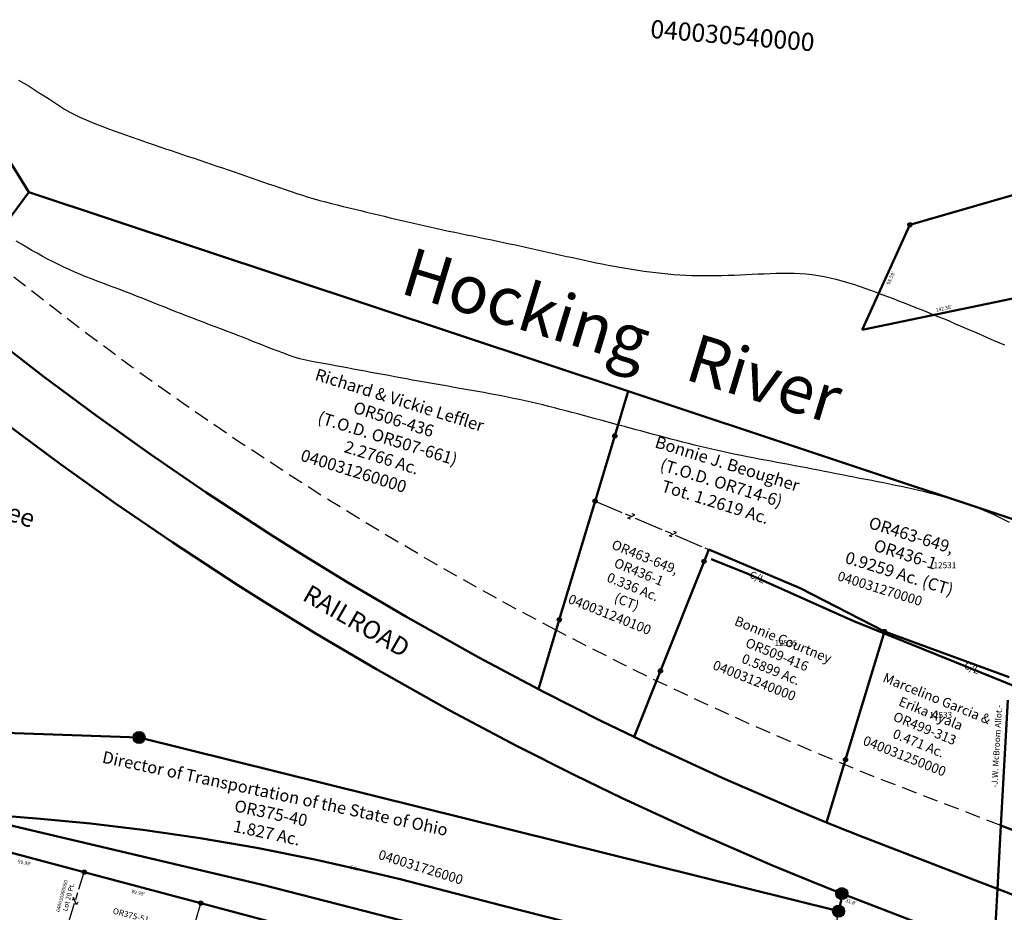
# Model space of a CAD drawing. Units: feet. Extents: x 0 to 2007800, y 0 to 569268.
# Drawn here: x 1986906 to 1987722, y 561562 to 562303 of the extents above; entities that cross this region are included whole.
import ezdxf

# ---------------------------------------------------------------- set-up
doc = ezdxf.new("R2010")
doc.units = ezdxf.units.FT
doc.header["$MEASUREMENT"] = 0
doc.linetypes.add('ACAD_ISO08W100', pattern=[36, 24, -3, 6, -3])
doc.linetypes.add('DASHED2', pattern=[0.375, 0.25, -0.125])
doc.layers.add('ADDRESS', color=6, linetype='CONTINUOUS', plot=False)
for name, color, linetype in [('DIMENSION', 7, 'CONTINUOUS'), ('LOT NUMBER', 80, 'CONTINUOUS'), ('MONUMENT IRON PIN', 7, 'CONTINUOUS'), ('OWNER', 7, 'CONTINUOUS'), ('PARCEL NUMBER', 211, 'CONTINUOUS'), ('SUBDIVISION TEXT', 54, 'CONTINUOUS'), ('TIE-IN', 7, 'CONTINUOUS'), ('TRACT LINE', 5, 'ACAD_ISO08W100'), ('WATER STREAM & RIVER', 4, 'CONTINUOUS')]:
    doc.layers.add(name, color=color, linetype=linetype)
doc.layers.add('MONUMENT IRON PIN HATCH', color=7, linetype='CONTINUOUS', true_color=0xffffff)
for name, color, linetype, lineweight in [('PROPERTY LINE', 1, 'CONTINUOUS', 50), ('RAILROAD', 3, 'CONTINUOUS', 50), ('ROAD', 7, 'CONTINUOUS', 50), ('STREET', 3, 'CONTINUOUS', 50)]:
    doc.layers.add(name, color=color, linetype=linetype, lineweight=lineweight)
doc.styles.add('ADDITION NAME', font='romans.shx')
doc.styles.get("Standard").update_dxf_attribs({"font": 'romans.shx', "height": 5})

msp = doc.modelspace()

# ---------------------------------------------------------------- hatches: boundary and pattern name
at = {"layer": 'MONUMENT IRON PIN HATCH', "ltscale": 0.5}
for points in [[(1987642.29, 562132.49, 1), (1987645.79, 562132.49, 1)], [(1987397.62, 561957.49, 1), (1987401.12, 561957.49, 1)], [(1987381.31, 561903.42, 1), (1987384.81, 561903.42, 1)], [(1987471.63, 561853.43, 1), (1987475.13, 561853.43, 1)], [(1987351.66, 561805.03, 1), (1987355.16, 561805.03, 1)], [(1987621.35, 561795.28, 1), (1987624.85, 561795.28, 1)], [(1987435.51, 561762.61, 1), (1987439.01, 561762.61, 1)], [(1986999.97, 561707.44, 1), (1987009.97, 561707.44, 1)], [(1987588.95, 561689.14, 1), (1987592.45, 561689.14, 1)], [(1986957.73, 561595.82, 1), (1986961.23, 561595.82, 1)], [(1987582.65, 561577.97, 1), (1987592.65, 561577.97, 1)], [(1987054.36, 561570.09, 1), (1987057.86, 561570.09, 1)], [(1987579.96, 561563.39, 1), (1987589.96, 561563.39, 1)]]:
    msp.add_hatch(color=256, dxfattribs=at).paths.add_polyline_path(points)

# ---------------------------------------------------------------- linework, layer by layer
at = {"layer": 'MONUMENT IRON PIN', "ltscale": 2}
for centre, radius in [((1987644.04, 562132.49), 1.75), ((1987399.37, 561957.49), 1.75), ((1987383.06, 561903.42), 1.75), ((1987473.38, 561853.43), 1.75), ((1987353.41, 561805.03), 1.75), ((1987623.1, 561795.28), 1.75), ((1987437.26, 561762.61), 1.75), ((1987004.97, 561707.44), 5), ((1987590.7, 561689.14), 1.75), ((1986959.48, 561595.82), 1.75), ((1987587.65, 561577.97), 5), ((1987056.11, 561570.09), 1.75), ((1987584.96, 561563.39), 5)]:
    msp.add_circle(centre, radius, dxfattribs=at)
at = {"layer": 'PROPERTY LINE', "ltscale": 0.5}
for p, q in [((1986857.96, 562249.19), (1986913.57, 562159.65)), ((1987644.04, 562132.49), (1987961.51, 562224.14)), ((1986913.57, 562159.65), (1986876.39, 562109.08)), ((1987410.51, 561994.46), (1986913.57, 562159.65)), ((1987604.39, 562045.52), (1987644.04, 562132.49)), ((1987604.39, 562045.52), (1987743.78, 562074.44)), ((1987410.51, 561994.46), (1987399.37, 561957.49)), ((1987733.46, 561887.11), (1987410.51, 561994.46)), ((1987399.37, 561957.49), (1987383.06, 561903.42)), ((1987383.06, 561903.42), (1987353.41, 561805.03)), ((1987473.38, 561853.43), (1987477.32, 561863.34)), ((1987477.32, 561863.34), (1987553.05, 561831.18)), ((1987473.38, 561853.43), (1987437.26, 561762.61)), ((1987553.05, 561831.18), (1987623.1, 561795.28)), ((1987353.41, 561805.03), (1987336.09, 561747.55)), ((1987623.1, 561795.28), (1987590.7, 561689.14)), ((1987623.1, 561795.28), (1987726.31, 561757.32)), ((1987437.26, 561762.61), (1987415.48, 561707.86)), ((1987590.7, 561689.14), (1987574.79, 561637.04)), ((1987107.3, 561585.34), (1986780.21, 561662.3)), ((1987352.38, 561522.57), (1987107.3, 561585.34))]:
    msp.add_line(p, q, dxfattribs=at)
at = {"layer": 'PROPERTY LINE'}
for p, q in [((1986862.84, 561621.49), (1986959.48, 561595.82)), ((1986959.48, 561595.82), (1987056.11, 561570.09)), ((1987056.11, 561570.09), (1987157.61, 561543))]:
    msp.add_line(p, q, dxfattribs=at)
at = {"layer": 'PROPERTY LINE', "ltscale": 0.5}
for points in [[(1987336.09, 561747.55), (1987286.68, 561773.76), (1987226.23, 561807.62), (1987178.01, 561836.01), (1987137.88, 561860.62), (1987113.87, 561875.78), (1987060.73, 561910.54), (1987013.96, 561942.54), (1986969.31, 561974.36), (1986925.7, 562006.72), (1986869.34, 562050.47), (1986846.74, 562068.75)], [(1987415.48, 561707.86), (1987388.49, 561720.94), (1987340.95, 561744.97), (1987336.09, 561747.55)], [(1987574.79, 561637.04), (1987549.66, 561647.42), (1987488.37, 561673.97), (1987426.81, 561702.37), (1987415.48, 561707.86)], [(1987716.65, 561582.01), (1987701.62, 561587.78), (1987606.05, 561624.46), (1987579.49, 561635.1), (1987574.79, 561637.04)], [(1987939.43, 561554.35), (1987926.04, 561558.87), (1987870.2, 561577.74), (1987834.28, 561590.21), (1987812.76, 561598.27), (1987766.19, 561616.46), (1987752.84, 561621.67), (1987719.54, 561634.46)], [(1987921.5, 561507.63), (1987910.04, 561511.5), (1987853.99, 561530.44), (1987817.32, 561543.18), (1987794.9, 561551.56), (1987747.99, 561569.89), (1987734.79, 561575.05), (1987716.65, 561582.01)]]:
    msp.add_lwpolyline(points, dxfattribs=at)
at = {"layer": 'RAILROAD', "linetype": 'DASHED2', "lineweight": -3, "ltscale": 50, "flags": 128}
for points in [[(1987350.8, 561796.34), (1987310.62, 561817.66), (1987251.13, 561850.98), (1987203.77, 561878.87), (1987164.3, 561903.07), (1987140.91, 561917.84), (1987088.53, 561952.1), (1987042.59, 561983.53), (1986998.72, 562014.8), (1986955.92, 562046.55), (1986900.4, 562089.66), (1986876.39, 562109.08)], [(1987719.54, 561634.46), (1987624.31, 561671.01), (1987598.33, 561681.42), (1987569.14, 561693.47), (1987508.79, 561719.62), (1987448.19, 561747.57), (1987410.67, 561765.75), (1987363.95, 561789.37), (1987350.8, 561796.34)]]:
    msp.add_lwpolyline(points, dxfattribs=at)
at = {"layer": 'RAILROAD', "ltscale": 0.5}
for points in [[(1987588.18, 561577.76), (1987587.8, 561577.91), (1987560.65, 561588.79), (1987530.18, 561601.37), (1987467.96, 561628.33), (1987405.44, 561657.16), (1987366.31, 561676.13), (1987317.95, 561700.57), (1987262.74, 561729.86), (1987201.32, 561764.26), (1987152.25, 561793.16), (1987111.47, 561818.17), (1987086.84, 561833.72), (1987032.93, 561868.98), (1986985.32, 561901.54), (1986939.9, 561933.92), (1986895.47, 561966.89)], [(1987713.76, 561529.56), (1987588.18, 561577.76)]]:
    msp.add_lwpolyline(points, dxfattribs=at)
at = {"layer": 'ROAD', "ltscale": 30, "flags": 128}
for points in [[(1987479.22, 561855.39), (1987509.14, 561843.32), (1987597.56, 561803.74), (1987681.15, 561770.12), (1987765.55, 561735.75), (1987772.34, 561732.31), (1987778.09, 561728.7), (1987784.02, 561724.15), (1987790.13, 561718.47), (1987794.77, 561712.89), (1987799.58, 561705.84), (1987803.27, 561698.97), (1987806.11, 561692.18), (1987808.35, 561684.53), (1987809.81, 561676.62), (1987810.32, 561668.37), (1987810.15, 561659.35), (1987809.46, 561642.33), (1987808.92, 561630.86), (1987806.96, 561580.37), (1987805.14, 561532.73)], [(1987395.03, 561545.32), (1987305.86, 561568.17), (1987221.39, 561589.91), (1987188.52, 561597.74), (1987150.74, 561606.34), (1987102.51, 561616.02), (1987055.66, 561624.01), (1987008.22, 561630.95), (1986964.73, 561636.14), (1986923.11, 561640.03), (1986885.93, 561642.9)]]:
    msp.add_lwpolyline(points, dxfattribs=at)
at = {"layer": 'STREET', "ltscale": 0.5}
for p, q in [((1987725.26, 561738.31), (1987719.54, 561634.46)), ((1987005.12, 561707.39), (1986593.51, 561721.82)), ((1987585.11, 561563.34), (1987005.12, 561707.39)), ((1987719.54, 561634.46), (1987716.65, 561582.01)), ((1987585.11, 561563.34), (1987588.18, 561577.76)), ((1987716.65, 561582.01), (1987713.76, 561529.56))]:
    msp.add_line(p, q, dxfattribs=at)
at = {"layer": 'TIE-IN', "ltscale": 3}
for points in [[(1987412.5, 561888.52), (1987410.15, 561889.38), (1987416.05, 561892.12), (1987413.7, 561892.98)], [(1987447.08, 561873.82), (1987444.73, 561874.68), (1987450.63, 561877.41), (1987448.28, 561878.27)], [(1986954.11, 561570.98), (1986953.17, 561568.66), (1986950.65, 561574.65), (1986949.7, 561572.34)]]:
    msp.add_lwpolyline(points, dxfattribs=at)
at = {"layer": 'TRACT LINE'}
for p, q in [((1987383.06, 561903.42), (1987477.32, 561863.34)), ((1986869.8, 561306.56), (1986959.48, 561595.82)), ((1986971.71, 561279.17), (1987056.11, 561570.09)), ((1987573.11, 561506.76), (1987585.11, 561563.34))]:
    msp.add_line(p, q, dxfattribs=at)
at = {"layer": 'WATER STREAM & RIVER', "ltscale": 400}
for points in [[(1986905.12, 562252.41), (1986909.43, 562249.87), (1986913.71, 562247.29), (1986917.98, 562244.68), (1986922.21, 562242.01), (1986926.4, 562239.29), (1986930.57, 562236.53), (1986934.74, 562233.77), (1986938.94, 562231.06), (1986943.19, 562228.43), (1986947.53, 562225.94), (1986951.95, 562223.61), (1986956.46, 562221.44), (1986961.02, 562219.41), (1986965.64, 562217.48), (1986970.29, 562215.64), (1986974.96, 562213.87), (1986979.65, 562212.12), (1986984.34, 562210.4), (1986989.04, 562208.7), (1986993.75, 562207.01), (1986998.46, 562205.34), (1987003.18, 562203.68), (1987007.9, 562202.04), (1987012.63, 562200.41), (1987017.36, 562198.78), (1987022.09, 562197.17), (1987026.83, 562195.57), (1987031.56, 562193.97), (1987036.3, 562192.38), (1987041.04, 562190.79), (1987045.79, 562189.2), (1987050.53, 562187.61), (1987055.27, 562186.02), (1987060.01, 562184.43), (1987064.74, 562182.83), (1987069.48, 562181.22), (1987074.21, 562179.61), (1987078.94, 562178), (1987083.68, 562176.38), (1987088.4, 562174.76), (1987093.13, 562173.13), (1987097.86, 562171.5), (1987102.58, 562169.86), (1987107.31, 562168.22), (1987112.03, 562166.57), (1987116.75, 562164.93), (1987121.47, 562163.29), (1987126.2, 562161.67), (1987130.94, 562160.07), (1987135.69, 562158.5), (1987140.45, 562156.98), (1987145.23, 562155.5), (1987150.02, 562154.08), (1987154.83, 562152.72), (1987159.66, 562151.41), (1987164.5, 562150.16), (1987169.35, 562148.94), (1987174.2, 562147.75), (1987179.06, 562146.58), (1987183.93, 562145.42), (1987188.79, 562144.25), (1987193.65, 562143.07), (1987198.51, 562141.89), (1987203.36, 562140.7), (1987208.22, 562139.51), (1987213.08, 562138.33), (1987217.94, 562137.15), (1987222.8, 562135.99), (1987227.67, 562134.84), (1987232.54, 562133.71), (1987237.41, 562132.6), (1987242.29, 562131.51), (1987247.18, 562130.44), (1987252.06, 562129.37), (1987256.95, 562128.32), (1987261.84, 562127.29), (1987266.73, 562126.26), (1987271.63, 562125.23), (1987276.52, 562124.21), (1987281.42, 562123.2), (1987286.32, 562122.19), (1987291.21, 562121.18), (1987296.11, 562120.16), (1987301, 562119.15), (1987305.9, 562118.13), (1987310.79, 562117.1), (1987315.68, 562116.07), (1987320.57, 562115.02), (1987325.46, 562113.96), (1987330.34, 562112.89), (1987335.23, 562111.81), (1987340.11, 562110.72), (1987344.98, 562109.62), (1987349.86, 562108.52), (1987354.74, 562107.42), (1987359.62, 562106.32), (1987364.5, 562105.23), (1987369.38, 562104.16), (1987374.26, 562103.09), (1987379.15, 562102.05), (1987384.05, 562101.03), (1987388.95, 562100.04), (1987393.86, 562099.07), (1987398.77, 562098.14), (1987403.69, 562097.24), (1987408.61, 562096.39), (1987413.55, 562095.58), (1987418.49, 562094.81), (1987423.44, 562094.1), (1987428.39, 562093.43), (1987433.36, 562092.83), (1987438.33, 562092.28), (1987443.3, 562091.79), (1987448.28, 562091.37), (1987453.27, 562091.02), (1987458.26, 562090.73), (1987463.26, 562090.53), (1987468.26, 562090.4), (1987473.26, 562090.34), (1987478.26, 562090.34), (1987483.26, 562090.4), (1987488.25, 562090.5), (1987493.25, 562090.65), (1987498.25, 562090.83), (1987503.25, 562091.04), (1987508.24, 562091.26), (1987513.23, 562091.5), (1987518.23, 562091.73), (1987523.22, 562091.96), (1987528.22, 562092.17), (1987533.22, 562092.33), (1987538.22, 562092.42), (1987543.22, 562092.43), (1987548.22, 562092.34), (1987553.21, 562092.12), (1987558.2, 562091.75), (1987563.17, 562091.22), (1987568.12, 562090.51), (1987573.04, 562089.63), (1987577.93, 562088.6), (1987582.79, 562087.43), (1987587.62, 562086.14), (1987592.42, 562084.74), (1987597.19, 562083.24), (1987601.94, 562081.67), (1987606.66, 562080.03), (1987611.37, 562078.33), (1987616.05, 562076.59), (1987620.73, 562074.82), (1987625.4, 562073.04), (1987630.07, 562071.25), (1987634.73, 562069.45), (1987639.4, 562067.65), (1987644.06, 562065.84), (1987648.72, 562064.01), (1987653.37, 562062.18), (1987658.01, 562060.33), (1987662.65, 562058.46), (1987667.28, 562056.58), (1987671.9, 562054.67), (1987676.51, 562052.73), (1987681.11, 562050.77), (1987685.71, 562048.8), (1987690.29, 562046.81), (1987694.88, 562044.82), (1987699.46, 562042.83), (1987704.05, 562040.84), (1987708.64, 562038.86), (1987713.24, 562036.9), (1987717.85, 562034.95), (1987722.47, 562033.04)], [(1987726.77, 561885.64), (1987722.32, 561887.9), (1987717.83, 561890.1), (1987713.3, 561892.23), (1987708.73, 561894.26), (1987704.12, 561896.19), (1987699.47, 561898.03), (1987694.78, 561899.77), (1987690.06, 561901.42), (1987685.32, 561902.99), (1987680.54, 561904.48), (1987675.75, 561905.9), (1987670.94, 561907.26), (1987666.11, 561908.55), (1987661.26, 561909.79), (1987656.41, 561910.98), (1987651.54, 561912.14), (1987646.67, 561913.25), (1987641.79, 561914.33), (1987636.9, 561915.39), (1987632.01, 561916.42), (1987627.11, 561917.42), (1987622.21, 561918.41), (1987617.3, 561919.39), (1987612.4, 561920.35), (1987607.49, 561921.3), (1987602.58, 561922.24), (1987597.67, 561923.19), (1987592.76, 561924.13), (1987587.85, 561925.08), (1987582.94, 561926.03), (1987578.03, 561926.99), (1987573.13, 561927.96), (1987568.22, 561928.93), (1987563.32, 561929.89), (1987558.41, 561930.85), (1987553.5, 561931.81), (1987548.59, 561932.75), (1987543.68, 561933.67), (1987538.76, 561934.59), (1987533.84, 561935.49), (1987528.93, 561936.4), (1987524.01, 561937.31), (1987519.1, 561938.23), (1987514.18, 561939.16), (1987509.27, 561940.1), (1987504.37, 561941.08), (1987499.47, 561942.08), (1987494.58, 561943.11), (1987489.69, 561944.18), (1987484.81, 561945.27), (1987479.94, 561946.39), (1987475.07, 561947.54), (1987470.21, 561948.7), (1987465.36, 561949.89), (1987460.5, 561951.1), (1987455.66, 561952.33), (1987450.81, 561953.57), (1987445.97, 561954.83), (1987441.14, 561956.1), (1987436.3, 561957.38), (1987431.47, 561958.66), (1987426.64, 561959.95), (1987421.81, 561961.25), (1987416.99, 561962.56), (1987412.16, 561963.86), (1987407.33, 561965.17), (1987402.51, 561966.48), (1987397.69, 561967.8), (1987392.86, 561969.11), (1987388.04, 561970.42), (1987383.21, 561971.73), (1987378.38, 561973.03), (1987373.56, 561974.33), (1987368.73, 561975.63), (1987363.89, 561976.91), (1987359.06, 561978.19), (1987354.22, 561979.44), (1987349.37, 561980.68), (1987344.53, 561981.9), (1987339.67, 561983.09), (1987334.81, 561984.25), (1987329.94, 561985.39), (1987325.06, 561986.49), (1987320.17, 561987.55), (1987315.28, 561988.58), (1987310.38, 561989.58), (1987305.48, 561990.56), (1987300.57, 561991.51), (1987295.66, 561992.44), (1987290.74, 561993.34), (1987285.82, 561994.24), (1987280.9, 561995.12), (1987275.97, 561995.99), (1987271.05, 561996.85), (1987266.12, 561997.7), (1987261.2, 561998.56), (1987256.27, 561999.41), (1987251.34, 562000.27), (1987246.42, 562001.13), (1987241.5, 562002), (1987236.57, 562002.88), (1987231.65, 562003.77), (1987226.73, 562004.67), (1987221.82, 562005.58), (1987216.9, 562006.48), (1987211.98, 562007.4), (1987207.07, 562008.32), (1987202.15, 562009.24), (1987197.24, 562010.16), (1987192.33, 562011.08), (1987187.41, 562012), (1987182.5, 562012.92), (1987177.58, 562013.84), (1987172.67, 562014.76), (1987167.75, 562015.67), (1987162.83, 562016.57), (1987157.92, 562017.47), (1987153, 562018.37), (1987148.08, 562019.26), (1987143.17, 562020.23), (1987138.31, 562021.38), (1987133.51, 562022.8), (1987128.79, 562024.44), (1987124.11, 562026.2), (1987119.44, 562027.98), (1987114.77, 562029.78), (1987110.12, 562031.61), (1987105.46, 562033.44), (1987100.81, 562035.28), (1987096.16, 562037.11), (1987091.51, 562038.94), (1987086.86, 562040.76), (1987082.19, 562042.57), (1987077.52, 562044.36), (1987072.85, 562046.14), (1987068.18, 562047.91), (1987063.5, 562049.68), (1987058.82, 562051.45), (1987054.15, 562053.22), (1987049.48, 562055), (1987044.81, 562056.8), (1987040.15, 562058.6), (1987035.49, 562060.42), (1987030.84, 562062.27), (1987026.2, 562064.12), (1987021.55, 562065.97), (1987016.91, 562067.83), (1987012.27, 562069.69), (1987007.62, 562071.53), (1987002.97, 562073.36), (1986998.31, 562075.18), (1986993.64, 562076.96), (1986988.96, 562078.73), (1986984.28, 562080.48), (1986979.6, 562082.23), (1986974.92, 562083.99), (1986970.24, 562085.77), (1986965.58, 562087.58), (1986960.94, 562089.43), (1986956.31, 562091.33), (1986951.71, 562093.29), (1986947.14, 562095.32), (1986942.6, 562097.41), (1986938.09, 562099.58), (1986933.62, 562101.8), (1986929.17, 562104.09), (1986924.76, 562106.44), (1986920.37, 562108.85), (1986916.02, 562111.3), (1986911.69, 562113.81), (1986907.39, 562116.35), (1986903.11, 562118.94)]]:
    msp.add_lwpolyline(points, dxfattribs=at)

# ---------------------------------------------------------------- texts
at = {"layer": 'ADDRESS'}
for s, p in [('12531', (1987663.58, 561847.74)), ('12535', (1987531.79, 561783.36)), ('12533', (1987660.21, 561723.64))]:
    msp.add_text(s, height=5, dxfattribs=at).set_placement(p)
at = {"layer": 'DIMENSION'}
for s, rotation, p in [("95.58'", 65.68653, (1987627.24, 562082.52)), ("142.38'", 11.6993, (1987665.88, 562060.33)), ("99.99'", 347.23796, (1986904.09, 561603.38)), ("99.99'", 347.02069, (1986998.32, 561578.52)), ("31.8'", 340.25849, (1987590.32, 561571.23))]:
    msp.add_text(s, height=3, rotation=rotation, dxfattribs=at).set_placement(p)
at = {"layer": 'LOT NUMBER'}
msp.add_text('Lot 20 Pt.', height=4, rotation=75.02597, dxfattribs=at).set_placement((1986945.25, 561563.05))
at = {"layer": 'OWNER', "attachment_point": 5}
for s, insert, char_height, width, rotation in [('Richard & Vickie Leffler\\POR506-436\\P(T.O.D. OR507-661)\\P2.2766 Ac.', (1987213.17, 561962.1), 10, 189.6835, 342.69549), ('Bonnie J. Beougher\\P(T.O.D. OR714-6) \\PTot. 1.2619 Ac.', (1987487.36, 561917.3), 10, 149.3486, 342.69556), ('Joyce Fox, Trustee\\POR542-491,\\POR423-588\\P3.399 Ac. (Calc.)\\PFrac. 4 Pt.', (1986817.7, 561866.11), 15, 292.4715, 342.02487), ('OR463-649,\\POR436-1\\P0.9259 Ac. (CT)', (1987639.93, 561858.02), 10, 121.6784, 342.69556), ('OR463-649,\\POR436-1\\P0.336 Ac.\\P(CT)', (1987416.51, 561837.56), 8, 110.2111, 337.85947), ('Bonnie Courtney\\POR509-416\\P0.5899 Ac.', (1987533.56, 561775.25), 8, 110.2111, 337.85947), ('Marcelino Garcia & Erika Ayala\\POR499-313\\P0.471 Ac.', (1987658.56, 561720.22), 8, 110.2111, 337.85947), ('Director of Transportation of the State of Ohio\\POR375-40\\P1.827 Ac.', (1987114.07, 561643.47), 10, 414.1359, 347.9666), ('OR375-51', (1986998.06, 561559.3), 5, 51.0498, 345.19153)]:
    msp.add_mtext(s, dxfattribs=dict(at, insert=insert, char_height=char_height, width=width, rotation=rotation))
at = {"layer": 'PARCEL NUMBER'}
for s, height, rotation, p in [('040030540000', 15, 355.24486, (1987428.46, 562287.55)), ('040031260000', 10, 342.69549, (1987138.09, 561937.13)), ('040031270000', 8, 342.70459, (1987583.36, 561837.86)), ('040031240100', 8, 338.35855, (1987359.98, 561819.1)), ('040031240000', 8, 338.35855, (1987479.89, 561764.29)), ('040031250000', 8, 338.35855, (1987604.43, 561701.73)), ('040031726000', 8, 342.69556, (1987202.68, 561606.91)), ('040030986000', 3, 75.02597, (1986938.96, 561562.56))]:
    msp.add_text(s, height=height, rotation=rotation, dxfattribs=at).set_placement(p)
at = {"layer": 'RAILROAD'}
msp.add_text('RAILROAD', height=15, rotation=329.98525, dxfattribs=at).set_placement((1987139.47, 561821.86))
at = {"layer": 'ROAD', "ltscale": 0.5, "width": 9.2121, "attachment_point": 5}
for insert, char_height, rotation in [((1987517.29, 561839.67), 6, 335.88597), ((1987695.11, 561764.43), 6, 335.88597), ((1987182.98, 561599), 3, 347.1756)]:
    msp.add_mtext('C/L', dxfattribs=dict(at, insert=insert, char_height=char_height, rotation=rotation))
at = {"layer": 'SUBDIVISION TEXT', "insert": (1987716.68, 561700.17), "char_height": 5, "width": 98.3147, "attachment_point": 5, "rotation": 86.68801, "style": 'ADDITION NAME'}
msp.add_mtext('-J.W. McBroom Allot.-', dxfattribs=at)
at = {"layer": 'WATER STREAM & RIVER', "insert": (1987405.7, 562040.77), "char_height": 40, "width": 415.8669, "attachment_point": 5, "rotation": 343.13509}
msp.add_mtext('{\\fRomantic|b0|i1|c2|p2;Hocking   River}', dxfattribs=at)

doc.saveas('drawing.dxf')
